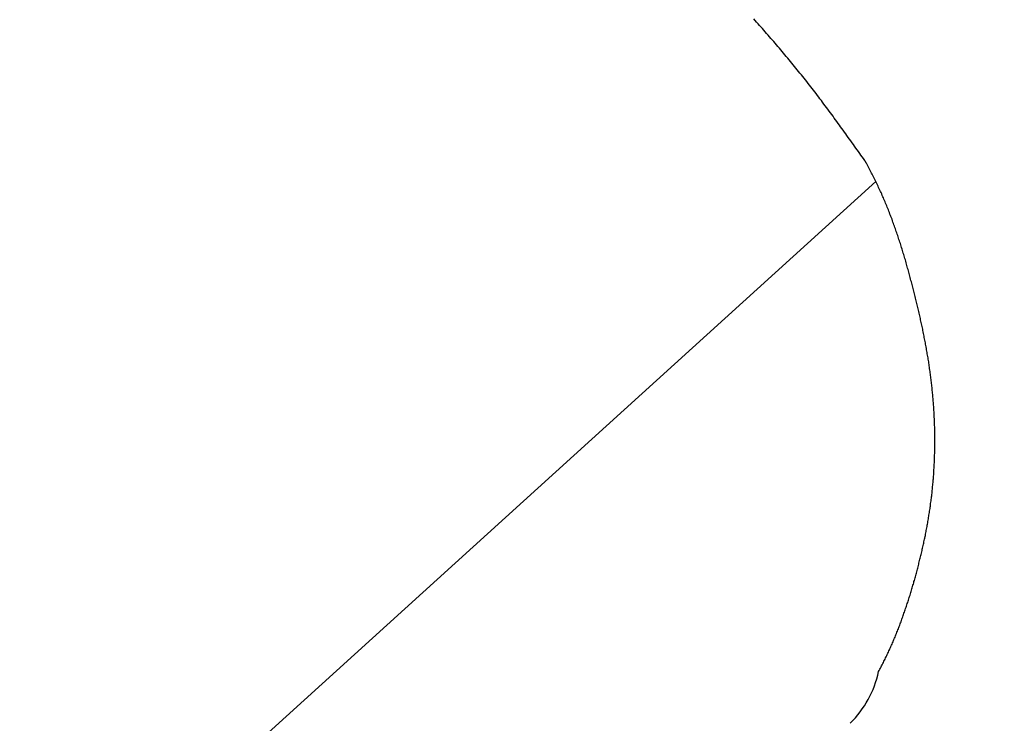
# Model space of a CAD drawing. Extents: x 0 to 1064, y 0 to 1584.
# Drawn here: x 669 to 679, y 193 to 200 of the extents above; entities that cross this region are included whole.
import ezdxf

# ---------------------------------------------------------------- set-up
doc = ezdxf.new("R2010")
doc.units = 0
doc.linetypes.add('YDIVIDE_1', pattern=[15, 10, -1, 1, -1, 1, -1])
doc.layers.add('YKK_13', color=4, linetype='CONTINUOUS', lineweight=30)

msp = doc.modelspace()

# ---------------------------------------------------------------- linework, layer by layer
at = {"layer": 'YKK_13', "linetype": 'YDIVIDE_1'}
for p, q in [((676.5371, 200.0301), (676.5231, 200.0451)), ((676.5371, 200.0301), (676.5231, 200.0451)), ((676.5501, 200.0141), (676.5371, 200.0301)), ((676.5501, 200.0141), (676.5371, 200.0301)), ((676.5641, 199.9991), (676.5501, 200.0141)), ((676.5641, 199.9991), (676.5501, 200.0141)), ((676.5781, 199.9831), (676.5641, 199.9991)), ((676.5781, 199.9831), (676.5641, 199.9991)), ((676.5911, 199.9681), (676.5781, 199.9831)), ((676.5911, 199.9681), (676.5781, 199.9831)), ((676.6051, 199.9521), (676.5911, 199.9681)), ((676.6051, 199.9521), (676.5911, 199.9681)), ((676.6191, 199.9371), (676.6051, 199.9521)), ((676.6191, 199.9371), (676.6051, 199.9521)), ((676.6321, 199.9211), (676.6191, 199.9371)), ((676.6321, 199.9211), (676.6191, 199.9371)), ((676.6461, 199.9051), (676.6321, 199.9211)), ((676.6461, 199.9051), (676.6321, 199.9211)), ((676.6601, 199.8901), (676.6461, 199.9051)), ((676.6601, 199.8901), (676.6461, 199.9051)), ((676.6731, 199.8741), (676.6601, 199.8901)), ((676.6731, 199.8741), (676.6601, 199.8901)), ((676.6871, 199.8581), (676.6731, 199.8741)), ((676.6871, 199.8581), (676.6731, 199.8741)), ((676.7001, 199.8431), (676.6871, 199.8581)), ((676.7001, 199.8431), (676.6871, 199.8581)), ((676.7141, 199.8271), (676.7001, 199.8431)), ((676.7141, 199.8271), (676.7001, 199.8431)), ((676.7271, 199.8111), (676.7141, 199.8271)), ((676.7271, 199.8111), (676.7141, 199.8271)), ((676.7411, 199.7961), (676.7271, 199.8111)), ((676.7411, 199.7961), (676.7271, 199.8111)), ((676.7541, 199.7801), (676.7411, 199.7961)), ((676.7541, 199.7801), (676.7411, 199.7961)), ((676.7681, 199.7641), (676.7541, 199.7801)), ((676.7681, 199.7641), (676.7541, 199.7801)), ((676.7811, 199.7481), (676.7681, 199.7641)), ((676.7811, 199.7481), (676.7681, 199.7641)), ((676.7941, 199.7321), (676.7811, 199.7481)), ((676.7941, 199.7321), (676.7811, 199.7481)), ((676.8081, 199.7161), (676.7941, 199.7321)), ((676.8081, 199.7161), (676.7941, 199.7321)), ((676.8211, 199.7001), (676.8081, 199.7161)), ((676.8211, 199.7001), (676.8081, 199.7161)), ((676.8341, 199.6851), (676.8211, 199.7001)), ((676.8341, 199.6851), (676.8211, 199.7001)), ((676.8481, 199.6691), (676.8341, 199.6851)), ((676.8481, 199.6691), (676.8341, 199.6851)), ((676.8611, 199.6531), (676.8481, 199.6691)), ((676.8611, 199.6531), (676.8481, 199.6691)), ((676.8741, 199.6371), (676.8611, 199.6531)), ((676.8741, 199.6371), (676.8611, 199.6531)), ((676.8871, 199.6211), (676.8741, 199.6371)), ((676.8871, 199.6211), (676.8741, 199.6371)), ((676.9001, 199.6051), (676.8871, 199.6211)), ((676.9001, 199.6051), (676.8871, 199.6211)), ((676.9141, 199.5891), (676.9001, 199.6051)), ((676.9141, 199.5891), (676.9001, 199.6051)), ((676.9271, 199.5721), (676.9141, 199.5891)), ((676.9271, 199.5721), (676.9141, 199.5891)), ((676.9401, 199.5561), (676.9271, 199.5721)), ((676.9401, 199.5561), (676.9271, 199.5721)), ((676.9531, 199.5401), (676.9401, 199.5561)), ((676.9531, 199.5401), (676.9401, 199.5561)), ((676.9661, 199.5241), (676.9531, 199.5401)), ((676.9661, 199.5241), (676.9531, 199.5401)), ((676.9791, 199.5081), (676.9661, 199.5241)), ((676.9791, 199.5081), (676.9661, 199.5241)), ((676.9921, 199.4921), (676.9791, 199.5081)), ((676.9921, 199.4921), (676.9791, 199.5081)), ((677.0051, 199.4751), (676.9921, 199.4921)), ((677.0051, 199.4751), (676.9921, 199.4921)), ((677.0181, 199.4591), (677.0051, 199.4751)), ((677.0181, 199.4591), (677.0051, 199.4751)), ((677.0311, 199.4431), (677.0181, 199.4591)), ((677.0311, 199.4431), (677.0181, 199.4591)), ((677.0441, 199.4261), (677.0311, 199.4431)), ((677.0441, 199.4261), (677.0311, 199.4431)), ((677.0571, 199.4101), (677.0441, 199.4261)), ((677.0571, 199.4101), (677.0441, 199.4261)), ((677.0691, 199.3941), (677.0571, 199.4101)), ((677.0691, 199.3941), (677.0571, 199.4101)), ((677.0821, 199.3771), (677.0691, 199.3941)), ((677.0821, 199.3771), (677.0691, 199.3941)), ((677.0951, 199.3611), (677.0821, 199.3771)), ((677.0951, 199.3611), (677.0821, 199.3771)), ((677.1081, 199.3441), (677.0951, 199.3611)), ((677.1081, 199.3441), (677.0951, 199.3611)), ((677.1201, 199.3281), (677.1081, 199.3441)), ((677.1201, 199.3281), (677.1081, 199.3441)), ((677.1331, 199.3111), (677.1201, 199.3281)), ((677.1331, 199.3111), (677.1201, 199.3281)), ((677.1461, 199.2951), (677.1331, 199.3111)), ((677.1461, 199.2951), (677.1331, 199.3111)), ((677.1581, 199.2781), (677.1461, 199.2951)), ((677.1581, 199.2781), (677.1461, 199.2951)), ((677.1711, 199.2621), (677.1581, 199.2781)), ((677.1711, 199.2621), (677.1581, 199.2781)), ((677.1831, 199.2451), (677.1711, 199.2621)), ((677.1831, 199.2451), (677.1711, 199.2621)), ((677.1961, 199.2281), (677.1831, 199.2451)), ((677.1961, 199.2281), (677.1831, 199.2451)), ((677.2091, 199.2121), (677.1961, 199.2281)), ((677.2091, 199.2121), (677.1961, 199.2281)), ((677.2211, 199.1951), (677.2091, 199.2121)), ((677.2211, 199.1951), (677.2091, 199.2121)), ((677.2331, 199.1781), (677.2211, 199.1951)), ((677.2331, 199.1781), (677.2211, 199.1951)), ((677.2461, 199.1611), (677.2331, 199.1781)), ((677.2461, 199.1611), (677.2331, 199.1781)), ((677.2581, 199.1451), (677.2461, 199.1611)), ((677.2581, 199.1451), (677.2461, 199.1611)), ((677.2711, 199.1281), (677.2581, 199.1451)), ((677.2711, 199.1281), (677.2581, 199.1451)), ((677.2831, 199.1111), (677.2711, 199.1281)), ((677.2831, 199.1111), (677.2711, 199.1281)), ((677.2951, 199.0941), (677.2831, 199.1111)), ((677.2951, 199.0941), (677.2831, 199.1111)), ((677.3071, 199.0771), (677.2951, 199.0941)), ((677.3071, 199.0771), (677.2951, 199.0941)), ((677.3201, 199.0601), (677.3071, 199.0771)), ((677.3201, 199.0601), (677.3071, 199.0771)), ((677.3321, 199.0431), (677.3201, 199.0601)), ((677.3321, 199.0431), (677.3201, 199.0601)), ((677.3441, 199.0261), (677.3321, 199.0431)), ((677.3441, 199.0261), (677.3321, 199.0431)), ((677.3561, 199.0101), (677.3441, 199.0261)), ((677.3561, 199.0101), (677.3441, 199.0261)), ((677.3691, 198.9931), (677.3561, 199.0101)), ((677.3691, 198.9931), (677.3561, 199.0101)), ((677.3811, 198.9761), (677.3691, 198.9931)), ((677.3811, 198.9761), (677.3691, 198.9931)), ((677.3931, 198.9591), (677.3811, 198.9761)), ((677.3931, 198.9591), (677.3811, 198.9761)), ((677.4051, 198.9421), (677.3931, 198.9591)), ((677.4051, 198.9421), (677.3931, 198.9591)), ((677.4171, 198.9251), (677.4051, 198.9421)), ((677.4171, 198.9251), (677.4051, 198.9421)), ((677.4291, 198.9081), (677.4171, 198.9251)), ((677.4291, 198.9081), (677.4171, 198.9251)), ((677.4421, 198.8911), (677.4291, 198.9081)), ((677.4421, 198.8911), (677.4291, 198.9081)), ((677.4541, 198.8741), (677.4421, 198.8911)), ((677.4541, 198.8741), (677.4421, 198.8911)), ((677.4661, 198.8571), (677.4541, 198.8741)), ((677.4661, 198.8571), (677.4541, 198.8741)), ((677.4781, 198.8401), (677.4661, 198.8571)), ((677.4781, 198.8401), (677.4661, 198.8571)), ((677.4901, 198.8231), (677.4781, 198.8401)), ((677.4901, 198.8231), (677.4781, 198.8401)), ((677.5031, 198.8061), (677.4901, 198.8231)), ((677.5031, 198.8061), (677.4901, 198.8231)), ((677.5151, 198.7891), (677.5031, 198.8061)), ((677.5151, 198.7891), (677.5031, 198.8061)), ((677.5271, 198.7721), (677.5151, 198.7891)), ((677.5271, 198.7721), (677.5151, 198.7891)), ((677.5391, 198.7551), (677.5271, 198.7721)), ((677.5391, 198.7551), (677.5271, 198.7721)), ((677.5511, 198.7381), (677.5391, 198.7551)), ((677.5511, 198.7381), (677.5391, 198.7551)), ((677.5631, 198.7211), (677.5511, 198.7381)), ((677.5631, 198.7211), (677.5511, 198.7381)), ((677.5761, 198.7041), (677.5631, 198.7211)), ((677.5761, 198.7041), (677.5631, 198.7211)), ((677.5881, 198.6871), (677.5761, 198.7041)), ((677.5881, 198.6871), (677.5761, 198.7041)), ((677.5961, 198.6751), (677.5881, 198.6871)), ((677.5961, 198.6751), (677.5881, 198.6871)), ((677.5971, 198.6731), (677.5961, 198.6751)), ((677.5971, 198.6731), (677.5961, 198.6751)), ((677.5981, 198.6711), (677.5971, 198.6731)), ((677.5981, 198.6711), (677.5971, 198.6731)), ((677.5991, 198.6681), (677.5981, 198.6711)), ((677.5991, 198.6681), (677.5981, 198.6711)), ((677.6001, 198.6661), (677.5991, 198.6681)), ((677.6001, 198.6661), (677.5991, 198.6681)), ((677.6011, 198.6641), (677.6001, 198.6661)), ((677.6011, 198.6641), (677.6001, 198.6661)), ((677.6021, 198.6621), (677.6011, 198.6641)), ((677.6021, 198.6621), (677.6011, 198.6641)), ((677.6031, 198.6601), (677.6021, 198.6621)), ((677.6031, 198.6601), (677.6021, 198.6621)), ((677.6071, 198.6531), (677.6031, 198.6601)), ((677.6071, 198.6531), (677.6031, 198.6601)), ((677.6141, 198.6411), (677.6071, 198.6531)), ((677.6141, 198.6411), (677.6071, 198.6531)), ((677.6201, 198.6281), (677.6141, 198.6411)), ((677.6201, 198.6281), (677.6141, 198.6411)), ((677.6271, 198.6161), (677.6201, 198.6281)), ((677.6271, 198.6161), (677.6201, 198.6281)), ((677.6331, 198.6031), (677.6271, 198.6161)), ((677.6331, 198.6031), (677.6271, 198.6161)), ((677.6401, 198.5911), (677.6331, 198.6031)), ((677.6401, 198.5911), (677.6331, 198.6031)), ((677.6471, 198.5781), (677.6401, 198.5911)), ((677.6471, 198.5781), (677.6401, 198.5911)), ((677.6531, 198.5661), (677.6471, 198.5781)), ((677.6531, 198.5661), (677.6471, 198.5781)), ((677.6601, 198.5541), (677.6531, 198.5661)), ((677.6601, 198.5541), (677.6531, 198.5661)), ((677.6661, 198.5411), (677.6601, 198.5541)), ((677.6661, 198.5411), (677.6601, 198.5541)), ((677.6721, 198.5291), (677.6661, 198.5411)), ((677.6721, 198.5291), (677.6661, 198.5411)), ((677.6791, 198.5161), (677.6721, 198.5291)), ((677.6791, 198.5161), (677.6721, 198.5291)), ((677.6851, 198.5041), (677.6791, 198.5161)), ((677.6851, 198.5041), (677.6791, 198.5161)), ((677.6911, 198.4911), (677.6851, 198.5041)), ((677.6911, 198.4911), (677.6851, 198.5041)), ((677.694, 198.4851), (660.8034, 183.1658)), ((677.694, 198.4851), (660.8034, 183.1658)), ((677.6971, 198.4781), (677.6911, 198.4911)), ((677.6971, 198.4781), (677.6911, 198.4911)), ((677.7031, 198.4661), (677.6971, 198.4781)), ((677.7031, 198.4661), (677.6971, 198.4781)), ((677.7091, 198.4531), (677.7031, 198.4661)), ((677.7091, 198.4531), (677.7031, 198.4661)), ((677.7151, 198.4411), (677.7091, 198.4531)), ((677.7151, 198.4411), (677.7091, 198.4531)), ((677.7211, 198.4281), (677.7151, 198.4411)), ((677.7211, 198.4281), (677.7151, 198.4411)), ((677.7271, 198.4151), (677.7211, 198.4281)), ((677.7271, 198.4151), (677.7211, 198.4281)), ((677.7331, 198.4031), (677.7271, 198.4151)), ((677.7331, 198.4031), (677.7271, 198.4151)), ((677.7391, 198.3901), (677.7331, 198.4031)), ((677.7391, 198.3901), (677.7331, 198.4031)), ((677.7441, 198.3781), (677.7391, 198.3901)), ((677.7441, 198.3781), (677.7391, 198.3901)), ((677.7501, 198.3651), (677.7441, 198.3781)), ((677.7501, 198.3651), (677.7441, 198.3781)), ((677.7561, 198.3521), (677.7501, 198.3651)), ((677.7561, 198.3521), (677.7501, 198.3651)), ((677.7611, 198.3391), (677.7561, 198.3521)), ((677.7611, 198.3391), (677.7561, 198.3521)), ((677.7671, 198.3271), (677.7611, 198.3391)), ((677.7671, 198.3271), (677.7611, 198.3391)), ((677.7721, 198.3141), (677.7671, 198.3271)), ((677.7721, 198.3141), (677.7671, 198.3271)), ((677.7771, 198.3011), (677.7721, 198.3141)), ((677.7771, 198.3011), (677.7721, 198.3141)), ((677.7831, 198.2891), (677.7771, 198.3011)), ((677.7831, 198.2891), (677.7771, 198.3011)), ((677.7881, 198.2761), (677.7831, 198.2891)), ((677.7881, 198.2761), (677.7831, 198.2891)), ((677.7931, 198.2631), (677.7881, 198.2761)), ((677.7931, 198.2631), (677.7881, 198.2761)), ((677.7991, 198.2501), (677.7931, 198.2631)), ((677.7991, 198.2501), (677.7931, 198.2631)), ((677.8041, 198.2371), (677.7991, 198.2501)), ((677.8041, 198.2371), (677.7991, 198.2501)), ((677.8091, 198.2251), (677.8041, 198.2371)), ((677.8091, 198.2251), (677.8041, 198.2371)), ((677.8141, 198.2121), (677.8091, 198.2251)), ((677.8141, 198.2121), (677.8091, 198.2251)), ((677.8191, 198.1991), (677.8141, 198.2121)), ((677.8191, 198.1991), (677.8141, 198.2121)), ((677.8241, 198.1861), (677.8191, 198.1991)), ((677.8241, 198.1861), (677.8191, 198.1991)), ((677.8291, 198.1731), (677.8241, 198.1861)), ((677.8291, 198.1731), (677.8241, 198.1861)), ((677.8341, 198.1601), (677.8291, 198.1731)), ((677.8341, 198.1601), (677.8291, 198.1731)), ((677.8391, 198.1481), (677.8341, 198.1601)), ((677.8391, 198.1481), (677.8341, 198.1601)), ((677.8441, 198.1351), (677.8391, 198.1481)), ((677.8441, 198.1351), (677.8391, 198.1481)), ((677.8491, 198.1221), (677.8441, 198.1351)), ((677.8491, 198.1221), (677.8441, 198.1351)), ((677.8541, 198.1091), (677.8491, 198.1221)), ((677.8541, 198.1091), (677.8491, 198.1221)), ((677.8581, 198.0961), (677.8541, 198.1091)), ((677.8581, 198.0961), (677.8541, 198.1091)), ((677.8631, 198.0831), (677.8581, 198.0961)), ((677.8631, 198.0831), (677.8581, 198.0961)), ((677.8681, 198.0701), (677.8631, 198.0831)), ((677.8681, 198.0701), (677.8631, 198.0831)), ((677.8721, 198.0571), (677.8681, 198.0701)), ((677.8721, 198.0571), (677.8681, 198.0701)), ((677.8771, 198.0441), (677.8721, 198.0571)), ((677.8771, 198.0441), (677.8721, 198.0571)), ((677.8811, 198.0311), (677.8771, 198.0441)), ((677.8811, 198.0311), (677.8771, 198.0441)), ((677.8861, 198.0191), (677.8811, 198.0311)), ((677.8861, 198.0191), (677.8811, 198.0311)), ((677.8901, 198.0061), (677.8861, 198.0191)), ((677.8901, 198.0061), (677.8861, 198.0191)), ((677.8951, 197.9931), (677.8901, 198.0061)), ((677.8951, 197.9931), (677.8901, 198.0061)), ((677.8991, 197.9801), (677.8951, 197.9931)), ((677.8991, 197.9801), (677.8951, 197.9931)), ((677.9041, 197.9671), (677.8991, 197.9801)), ((677.9041, 197.9671), (677.8991, 197.9801)), ((677.9081, 197.9541), (677.9041, 197.9671)), ((677.9081, 197.9541), (677.9041, 197.9671)), ((677.9121, 197.9411), (677.9081, 197.9541)), ((677.9121, 197.9411), (677.9081, 197.9541)), ((677.9161, 197.9281), (677.9121, 197.9411)), ((677.9161, 197.9281), (677.9121, 197.9411)), ((677.9211, 197.9151), (677.9161, 197.9281)), ((677.9211, 197.9151), (677.9161, 197.9281)), ((677.9251, 197.9021), (677.9211, 197.9151)), ((677.9251, 197.9021), (677.9211, 197.9151)), ((677.9291, 197.8891), (677.9251, 197.9021)), ((677.9291, 197.8891), (677.9251, 197.9021)), ((677.9331, 197.8761), (677.9291, 197.8891)), ((677.9331, 197.8761), (677.9291, 197.8891)), ((677.9371, 197.8631), (677.9331, 197.8761)), ((677.9371, 197.8631), (677.9331, 197.8761)), ((677.9411, 197.8501), (677.9371, 197.8631)), ((677.9411, 197.8501), (677.9371, 197.8631)), ((677.9451, 197.8371), (677.9411, 197.8501)), ((677.9451, 197.8371), (677.9411, 197.8501)), ((677.9491, 197.8241), (677.9451, 197.8371)), ((677.9491, 197.8241), (677.9451, 197.8371)), ((677.9531, 197.8111), (677.9491, 197.8241)), ((677.9531, 197.8111), (677.9491, 197.8241)), ((677.9571, 197.7981), (677.9531, 197.8111)), ((677.9571, 197.7981), (677.9531, 197.8111)), ((677.9611, 197.7851), (677.9571, 197.7981)), ((677.9611, 197.7851), (677.9571, 197.7981)), ((677.9651, 197.7721), (677.9611, 197.7851)), ((677.9651, 197.7721), (677.9611, 197.7851)), ((677.9691, 197.7581), (677.9651, 197.7721)), ((677.9691, 197.7581), (677.9651, 197.7721)), ((677.9731, 197.7451), (677.9691, 197.7581)), ((677.9731, 197.7451), (677.9691, 197.7581)), ((677.9771, 197.7321), (677.9731, 197.7451)), ((677.9771, 197.7321), (677.9731, 197.7451)), ((677.9811, 197.7191), (677.9771, 197.7321)), ((677.9811, 197.7191), (677.9771, 197.7321)), ((677.9841, 197.7061), (677.9811, 197.7191)), ((677.9841, 197.7061), (677.9811, 197.7191)), ((677.9881, 197.6931), (677.9841, 197.7061)), ((677.9881, 197.6931), (677.9841, 197.7061)), ((677.9921, 197.6801), (677.9881, 197.6931)), ((677.9921, 197.6801), (677.9881, 197.6931)), ((677.9951, 197.6671), (677.9921, 197.6801)), ((677.9951, 197.6671), (677.9921, 197.6801)), ((677.9991, 197.6541), (677.9951, 197.6671)), ((677.9991, 197.6541), (677.9951, 197.6671)), ((678.0031, 197.6411), (677.9991, 197.6541)), ((678.0031, 197.6411), (677.9991, 197.6541)), ((678.0061, 197.6281), (678.0031, 197.6411)), ((678.0061, 197.6281), (678.0031, 197.6411)), ((678.0101, 197.6151), (678.0061, 197.6281)), ((678.0101, 197.6151), (678.0061, 197.6281)), ((678.0141, 197.6021), (678.0101, 197.6151)), ((678.0141, 197.6021), (678.0101, 197.6151)), ((678.0171, 197.5891), (678.0141, 197.6021)), ((678.0171, 197.5891), (678.0141, 197.6021)), ((678.0211, 197.5761), (678.0171, 197.5891)), ((678.0211, 197.5761), (678.0171, 197.5891)), ((678.0241, 197.5631), (678.0211, 197.5761)), ((678.0241, 197.5631), (678.0211, 197.5761)), ((678.0281, 197.5491), (678.0241, 197.5631)), ((678.0281, 197.5491), (678.0241, 197.5631)), ((678.0311, 197.5361), (678.0281, 197.5491)), ((678.0311, 197.5361), (678.0281, 197.5491)), ((678.0351, 197.5231), (678.0311, 197.5361)), ((678.0351, 197.5231), (678.0311, 197.5361)), ((678.0381, 197.5101), (678.0351, 197.5231)), ((678.0381, 197.5101), (678.0351, 197.5231)), ((678.0421, 197.4971), (678.0381, 197.5101)), ((678.0421, 197.4971), (678.0381, 197.5101)), ((678.0451, 197.4841), (678.0421, 197.4971)), ((678.0451, 197.4841), (678.0421, 197.4971)), ((678.0481, 197.4711), (678.0451, 197.4841)), ((678.0481, 197.4711), (678.0451, 197.4841)), ((678.0521, 197.4581), (678.0481, 197.4711)), ((678.0521, 197.4581), (678.0481, 197.4711)), ((678.0551, 197.4451), (678.0521, 197.4581)), ((678.0551, 197.4451), (678.0521, 197.4581)), ((678.0591, 197.4321), (678.0551, 197.4451)), ((678.0591, 197.4321), (678.0551, 197.4451)), ((678.0621, 197.4191), (678.0591, 197.4321)), ((678.0621, 197.4191), (678.0591, 197.4321)), ((678.0651, 197.4061), (678.0621, 197.4191)), ((678.0651, 197.4061), (678.0621, 197.4191)), ((678.0691, 197.3931), (678.0651, 197.4061)), ((678.0691, 197.3931), (678.0651, 197.4061)), ((678.0721, 197.3801), (678.0691, 197.3931)), ((678.0721, 197.3801), (678.0691, 197.3931)), ((678.0751, 197.3671), (678.0721, 197.3801)), ((678.0751, 197.3671), (678.0721, 197.3801)), ((678.0781, 197.3541), (678.0751, 197.3671)), ((678.0781, 197.3541), (678.0751, 197.3671)), ((678.0811, 197.3411), (678.0781, 197.3541)), ((678.0811, 197.3411), (678.0781, 197.3541)), ((678.0851, 197.3271), (678.0811, 197.3411)), ((678.0851, 197.3271), (678.0811, 197.3411)), ((678.0881, 197.3141), (678.0851, 197.3271)), ((678.0881, 197.3141), (678.0851, 197.3271)), ((678.0911, 197.3011), (678.0881, 197.3141)), ((678.0911, 197.3011), (678.0881, 197.3141)), ((678.0941, 197.2881), (678.0911, 197.3011)), ((678.0941, 197.2881), (678.0911, 197.3011)), ((678.0971, 197.2751), (678.0941, 197.2881)), ((678.0971, 197.2751), (678.0941, 197.2881)), ((678.1001, 197.2621), (678.0971, 197.2751)), ((678.1001, 197.2621), (678.0971, 197.2751)), ((678.1031, 197.2491), (678.1001, 197.2621)), ((678.1031, 197.2491), (678.1001, 197.2621)), ((678.1061, 197.2361), (678.1031, 197.2491)), ((678.1061, 197.2361), (678.1031, 197.2491)), ((678.1091, 197.2231), (678.1061, 197.2361)), ((678.1091, 197.2231), (678.1061, 197.2361)), ((678.1121, 197.2101), (678.1091, 197.2231)), ((678.1121, 197.2101), (678.1091, 197.2231)), ((678.1151, 197.1971), (678.1121, 197.2101)), ((678.1151, 197.1971), (678.1121, 197.2101)), ((678.1181, 197.1841), (678.1151, 197.1971)), ((678.1181, 197.1841), (678.1151, 197.1971)), ((678.1211, 197.1711), (678.1181, 197.1841)), ((678.1211, 197.1711), (678.1181, 197.1841)), ((678.1241, 197.1581), (678.1211, 197.1711)), ((678.1241, 197.1581), (678.1211, 197.1711)), ((678.1271, 197.1451), (678.1241, 197.1581)), ((678.1271, 197.1451), (678.1241, 197.1581)), ((678.1301, 197.1321), (678.1271, 197.1451)), ((678.1301, 197.1321), (678.1271, 197.1451)), ((678.1331, 197.1191), (678.1301, 197.1321)), ((678.1331, 197.1191), (678.1301, 197.1321)), ((678.1351, 197.1061), (678.1331, 197.1191)), ((678.1351, 197.1061), (678.1331, 197.1191)), ((678.1381, 197.0931), (678.1351, 197.1061)), ((678.1381, 197.0931), (678.1351, 197.1061)), ((678.1411, 197.0801), (678.1381, 197.0931)), ((678.1411, 197.0801), (678.1381, 197.0931)), ((678.1441, 197.0671), (678.1411, 197.0801)), ((678.1441, 197.0671), (678.1411, 197.0801)), ((678.1461, 197.0541), (678.1441, 197.0671)), ((678.1461, 197.0541), (678.1441, 197.0671)), ((678.1491, 197.0411), (678.1461, 197.0541)), ((678.1491, 197.0411), (678.1461, 197.0541)), ((678.1521, 197.0271), (678.1491, 197.0411)), ((678.1521, 197.0271), (678.1491, 197.0411)), ((678.1541, 197.0141), (678.1521, 197.0271)), ((678.1541, 197.0141), (678.1521, 197.0271)), ((678.1571, 197.0011), (678.1541, 197.0141)), ((678.1571, 197.0011), (678.1541, 197.0141)), ((678.1591, 196.9881), (678.1571, 197.0011)), ((678.1591, 196.9881), (678.1571, 197.0011)), ((678.1621, 196.9751), (678.1591, 196.9881)), ((678.1621, 196.9751), (678.1591, 196.9881)), ((678.1651, 196.9621), (678.1621, 196.9751)), ((678.1651, 196.9621), (678.1621, 196.9751)), ((678.1671, 196.9491), (678.1651, 196.9621)), ((678.1671, 196.9491), (678.1651, 196.9621)), ((678.1691, 196.9361), (678.1671, 196.9491)), ((678.1691, 196.9361), (678.1671, 196.9491)), ((678.1721, 196.9231), (678.1691, 196.9361)), ((678.1721, 196.9231), (678.1691, 196.9361)), ((678.1741, 196.9101), (678.1721, 196.9231)), ((678.1741, 196.9101), (678.1721, 196.9231)), ((678.1771, 196.8971), (678.1741, 196.9101)), ((678.1771, 196.8971), (678.1741, 196.9101)), ((678.1791, 196.8841), (678.1771, 196.8971)), ((678.1791, 196.8841), (678.1771, 196.8971)), ((678.1811, 196.8711), (678.1791, 196.8841)), ((678.1811, 196.8711), (678.1791, 196.8841)), ((678.1841, 196.8581), (678.1811, 196.8711)), ((678.1841, 196.8581), (678.1811, 196.8711)), ((678.1861, 196.8451), (678.1841, 196.8581)), ((678.1861, 196.8451), (678.1841, 196.8581)), ((678.1881, 196.8321), (678.1861, 196.8451)), ((678.1881, 196.8321), (678.1861, 196.8451)), ((678.1901, 196.8191), (678.1881, 196.8321)), ((678.1901, 196.8191), (678.1881, 196.8321)), ((678.1921, 196.8061), (678.1901, 196.8191)), ((678.1921, 196.8061), (678.1901, 196.8191)), ((678.1951, 196.7931), (678.1921, 196.8061)), ((678.1951, 196.7931), (678.1921, 196.8061)), ((678.1971, 196.7801), (678.1951, 196.7931)), ((678.1971, 196.7801), (678.1951, 196.7931)), ((678.1991, 196.7671), (678.1971, 196.7801)), ((678.1991, 196.7671), (678.1971, 196.7801)), ((678.2011, 196.7541), (678.1991, 196.7671)), ((678.2011, 196.7541), (678.1991, 196.7671)), ((678.2031, 196.7411), (678.2011, 196.7541)), ((678.2031, 196.7411), (678.2011, 196.7541)), ((678.2051, 196.7281), (678.2031, 196.7411)), ((678.2051, 196.7281), (678.2031, 196.7411)), ((678.2071, 196.7151), (678.2051, 196.7281)), ((678.2071, 196.7151), (678.2051, 196.7281)), ((678.2091, 196.7021), (678.2071, 196.7151)), ((678.2091, 196.7021), (678.2071, 196.7151)), ((678.2101, 196.6891), (678.2091, 196.7021)), ((678.2101, 196.6891), (678.2091, 196.7021)), ((678.2121, 196.6761), (678.2101, 196.6891)), ((678.2121, 196.6761), (678.2101, 196.6891)), ((678.2141, 196.6631), (678.2121, 196.6761)), ((678.2141, 196.6631), (678.2121, 196.6761)), ((678.2161, 196.6501), (678.2141, 196.6631)), ((678.2161, 196.6501), (678.2141, 196.6631)), ((678.2181, 196.6371), (678.2161, 196.6501)), ((678.2181, 196.6371), (678.2161, 196.6501)), ((678.2191, 196.6241), (678.2181, 196.6371)), ((678.2191, 196.6241), (678.2181, 196.6371)), ((678.2211, 196.6111), (678.2191, 196.6241)), ((678.2211, 196.6111), (678.2191, 196.6241)), ((678.2231, 196.5981), (678.2211, 196.6111)), ((678.2231, 196.5981), (678.2211, 196.6111)), ((678.2241, 196.5851), (678.2231, 196.5981)), ((678.2241, 196.5851), (678.2231, 196.5981)), ((678.2261, 196.5721), (678.2241, 196.5851)), ((678.2261, 196.5721), (678.2241, 196.5851)), ((678.2271, 196.5591), (678.2261, 196.5721)), ((678.2271, 196.5591), (678.2261, 196.5721)), ((678.2291, 196.5461), (678.2271, 196.5591)), ((678.2291, 196.5461), (678.2271, 196.5591)), ((678.2301, 196.5331), (678.2291, 196.5461)), ((678.2301, 196.5331), (678.2291, 196.5461)), ((678.2321, 196.5201), (678.2301, 196.5331)), ((678.2321, 196.5201), (678.2301, 196.5331)), ((678.2331, 196.5071), (678.2321, 196.5201)), ((678.2331, 196.5071), (678.2321, 196.5201)), ((678.2351, 196.4941), (678.2331, 196.5071)), ((678.2351, 196.4941), (678.2331, 196.5071)), ((678.2361, 196.4811), (678.2351, 196.4941)), ((678.2361, 196.4811), (678.2351, 196.4941)), ((678.2371, 196.4681), (678.2361, 196.4811)), ((678.2371, 196.4681), (678.2361, 196.4811)), ((678.2391, 196.4551), (678.2371, 196.4681)), ((678.2391, 196.4551), (678.2371, 196.4681)), ((678.2401, 196.4421), (678.2391, 196.4551)), ((678.2401, 196.4421), (678.2391, 196.4551)), ((678.2411, 196.4291), (678.2401, 196.4421)), ((678.2411, 196.4291), (678.2401, 196.4421)), ((678.2421, 196.4161), (678.2411, 196.4291)), ((678.2421, 196.4161), (678.2411, 196.4291)), ((678.2431, 196.4031), (678.2421, 196.4161)), ((678.2431, 196.4031), (678.2421, 196.4161)), ((678.2441, 196.3901), (678.2431, 196.4031)), ((678.2441, 196.3901), (678.2431, 196.4031)), ((678.2451, 196.3771), (678.2441, 196.3901)), ((678.2451, 196.3771), (678.2441, 196.3901)), ((678.2461, 196.3641), (678.2451, 196.3771)), ((678.2461, 196.3641), (678.2451, 196.3771)), ((678.2471, 196.3511), (678.2461, 196.3641)), ((678.2471, 196.3511), (678.2461, 196.3641)), ((678.2481, 196.3381), (678.2471, 196.3511)), ((678.2481, 196.3381), (678.2471, 196.3511)), ((678.2491, 196.3251), (678.2481, 196.3381)), ((678.2491, 196.3251), (678.2481, 196.3381)), ((678.2501, 196.3121), (678.2491, 196.3251)), ((678.2501, 196.3121), (678.2491, 196.3251)), ((678.2511, 196.3001), (678.2501, 196.3121)), ((678.2511, 196.3001), (678.2501, 196.3121)), ((678.2521, 196.2871), (678.2511, 196.3001)), ((678.2521, 196.2871), (678.2511, 196.3001)), ((678.2531, 196.2741), (678.2521, 196.2871)), ((678.2531, 196.2741), (678.2521, 196.2871)), ((678.2531, 196.2611), (678.2531, 196.2741)), ((678.2531, 196.2611), (678.2531, 196.2741)), ((678.2541, 196.2481), (678.2531, 196.2611)), ((678.2541, 196.2481), (678.2531, 196.2611)), ((678.2551, 196.2351), (678.2541, 196.2481)), ((678.2551, 196.2351), (678.2541, 196.2481)), ((678.2551, 196.2221), (678.2551, 196.2351)), ((678.2551, 196.2221), (678.2551, 196.2351)), ((678.2561, 196.2091), (678.2551, 196.2221)), ((678.2561, 196.2091), (678.2551, 196.2221)), ((678.2561, 196.1961), (678.2561, 196.2091)), ((678.2561, 196.1961), (678.2561, 196.2091)), ((678.2571, 196.1831), (678.2561, 196.1961)), ((678.2571, 196.1831), (678.2561, 196.1961)), ((678.2571, 196.1701), (678.2571, 196.1831)), ((678.2571, 196.1701), (678.2571, 196.1831)), ((678.2581, 196.1571), (678.2571, 196.1701)), ((678.2581, 196.1571), (678.2571, 196.1701)), ((678.2581, 196.1441), (678.2581, 196.1571)), ((678.2581, 196.1441), (678.2581, 196.1571)), ((678.2591, 196.1311), (678.2581, 196.1441)), ((678.2591, 196.1311), (678.2581, 196.1441)), ((678.2591, 196.1191), (678.2591, 196.1311)), ((678.2591, 196.1191), (678.2591, 196.1311)), ((678.2591, 196.1061), (678.2591, 196.1191)), ((678.2591, 196.1061), (678.2591, 196.1191)), ((678.2601, 196.0931), (678.2591, 196.1061)), ((678.2601, 196.0931), (678.2591, 196.1061)), ((678.2601, 196.0801), (678.2601, 196.0931)), ((678.2601, 196.0801), (678.2601, 196.0931)), ((678.2601, 196.0671), (678.2601, 196.0801)), ((678.2601, 196.0671), (678.2601, 196.0801)), ((678.2601, 196.0541), (678.2601, 196.0671)), ((678.2601, 196.0541), (678.2601, 196.0671)), ((678.2601, 196.0411), (678.2601, 196.0541)), ((678.2601, 196.0411), (678.2601, 196.0541)), ((678.2601, 196.0281), (678.2601, 196.0411)), ((678.2601, 196.0281), (678.2601, 196.0411)), ((678.2611, 196.0161), (678.2601, 196.0281)), ((678.2611, 196.0161), (678.2601, 196.0281)), ((678.2601, 195.9771), (678.2611, 195.9901)), ((678.2601, 195.9771), (678.2611, 195.9901)), ((678.2601, 195.9641), (678.2601, 195.9771)), ((678.2601, 195.9641), (678.2601, 195.9771)), ((678.2601, 195.9511), (678.2601, 195.9641)), ((678.2601, 195.9511), (678.2601, 195.9641)), ((678.2611, 196.0031), (678.2611, 196.0161)), ((678.2611, 196.0031), (678.2611, 196.0161)), ((678.2611, 195.9901), (678.2611, 196.0031)), ((678.2611, 195.9901), (678.2611, 196.0031)), ((678.2581, 195.8621), (678.2591, 195.8751)), ((678.2581, 195.8621), (678.2591, 195.8751)), ((678.2581, 195.8491), (678.2581, 195.8621)), ((678.2581, 195.8491), (678.2581, 195.8621)), ((678.2591, 195.9001), (678.2601, 195.9131)), ((678.2591, 195.9001), (678.2601, 195.9131)), ((678.2591, 195.8871), (678.2591, 195.9001)), ((678.2591, 195.8871), (678.2591, 195.9001)), ((678.2591, 195.8751), (678.2591, 195.8871)), ((678.2591, 195.8751), (678.2591, 195.8871)), ((678.2601, 195.9391), (678.2601, 195.9511)), ((678.2601, 195.9391), (678.2601, 195.9511)), ((678.2601, 195.9261), (678.2601, 195.9391)), ((678.2601, 195.9261), (678.2601, 195.9391)), ((678.2601, 195.9131), (678.2601, 195.9261)), ((678.2601, 195.9131), (678.2601, 195.9261)), ((678.2541, 195.7601), (678.2551, 195.7731)), ((678.2541, 195.7601), (678.2551, 195.7731)), ((678.2551, 195.7731), (678.2561, 195.7851)), ((678.2551, 195.7731), (678.2561, 195.7851)), ((678.2561, 195.7981), (678.2571, 195.8111)), ((678.2561, 195.7981), (678.2571, 195.8111)), ((678.2561, 195.7851), (678.2561, 195.7981)), ((678.2561, 195.7851), (678.2561, 195.7981)), ((678.2571, 195.8241), (678.2581, 195.8361)), ((678.2571, 195.8241), (678.2581, 195.8361)), ((678.2571, 195.8111), (678.2571, 195.8241)), ((678.2571, 195.8111), (678.2571, 195.8241)), ((678.2581, 195.8361), (678.2581, 195.8491)), ((678.2581, 195.8361), (678.2581, 195.8491)), ((678.2481, 195.6591), (678.2491, 195.6711)), ((678.2481, 195.6591), (678.2491, 195.6711)), ((678.2491, 195.6711), (678.2501, 195.6841)), ((678.2491, 195.6711), (678.2501, 195.6841)), ((678.2501, 195.6841), (678.2511, 195.6971)), ((678.2501, 195.6841), (678.2511, 195.6971)), ((678.2511, 195.7091), (678.2521, 195.7221)), ((678.2511, 195.7091), (678.2521, 195.7221)), ((678.2511, 195.6971), (678.2511, 195.7091)), ((678.2511, 195.6971), (678.2511, 195.7091)), ((678.2521, 195.7221), (678.2531, 195.7351)), ((678.2521, 195.7221), (678.2531, 195.7351)), ((678.2531, 195.7351), (678.2541, 195.7471)), ((678.2531, 195.7351), (678.2541, 195.7471)), ((678.2541, 195.7471), (678.2541, 195.7601)), ((678.2541, 195.7471), (678.2541, 195.7601)), ((678.2401, 195.5701), (678.2421, 195.5831)), ((678.2401, 195.5701), (678.2421, 195.5831)), ((678.2421, 195.5831), (678.2431, 195.5961)), ((678.2421, 195.5831), (678.2431, 195.5961)), ((678.2431, 195.5961), (678.2441, 195.6081)), ((678.2431, 195.5961), (678.2441, 195.6081)), ((678.2441, 195.6081), (678.2451, 195.6211)), ((678.2441, 195.6081), (678.2451, 195.6211)), ((678.2451, 195.6211), (678.2461, 195.6331)), ((678.2451, 195.6211), (678.2461, 195.6331)), ((678.2461, 195.6331), (678.2471, 195.6461)), ((678.2461, 195.6331), (678.2471, 195.6461)), ((678.2471, 195.6461), (678.2481, 195.6591)), ((678.2471, 195.6461), (678.2481, 195.6591)), ((678.2301, 195.4701), (678.2311, 195.4831)), ((678.2301, 195.4701), (678.2311, 195.4831)), ((678.2311, 195.4831), (678.2331, 195.4951)), ((678.2311, 195.4831), (678.2331, 195.4951)), ((678.2331, 195.4951), (678.2341, 195.5081)), ((678.2331, 195.4951), (678.2341, 195.5081)), ((678.2341, 195.5081), (678.2351, 195.5201)), ((678.2341, 195.5081), (678.2351, 195.5201)), ((678.2351, 195.5201), (678.2371, 195.5331)), ((678.2351, 195.5201), (678.2371, 195.5331)), ((678.2371, 195.5331), (678.2381, 195.5451)), ((678.2371, 195.5331), (678.2381, 195.5451)), ((678.2381, 195.5451), (678.2391, 195.5581)), ((678.2381, 195.5451), (678.2391, 195.5581)), ((678.2391, 195.5581), (678.2401, 195.5701)), ((678.2391, 195.5581), (678.2401, 195.5701)), ((678.2191, 195.3831), (678.2201, 195.3961)), ((678.2191, 195.3831), (678.2201, 195.3961)), ((678.2201, 195.3961), (678.2221, 195.4081)), ((678.2201, 195.3961), (678.2221, 195.4081)), ((678.2221, 195.4081), (678.2241, 195.4211)), ((678.2221, 195.4081), (678.2241, 195.4211)), ((678.2241, 195.4211), (678.2251, 195.4331)), ((678.2241, 195.4211), (678.2251, 195.4331)), ((678.2251, 195.4331), (678.2271, 195.4451)), ((678.2251, 195.4331), (678.2271, 195.4451)), ((678.2271, 195.4451), (678.2281, 195.4581)), ((678.2271, 195.4451), (678.2281, 195.4581)), ((678.2281, 195.4581), (678.2301, 195.4701)), ((678.2281, 195.4581), (678.2301, 195.4701)), ((678.2041, 195.2841), (678.2061, 195.2971)), ((678.2041, 195.2841), (678.2061, 195.2971)), ((678.2061, 195.2971), (678.2081, 195.3091)), ((678.2061, 195.2971), (678.2081, 195.3091)), ((678.2081, 195.3091), (678.2101, 195.3211)), ((678.2081, 195.3091), (678.2101, 195.3211)), ((678.2101, 195.3211), (678.2121, 195.3341)), ((678.2101, 195.3211), (678.2121, 195.3341)), ((678.2121, 195.3341), (678.2141, 195.3461)), ((678.2121, 195.3341), (678.2141, 195.3461)), ((678.2141, 195.3461), (678.2151, 195.3591)), ((678.2141, 195.3461), (678.2151, 195.3591)), ((678.2151, 195.3591), (678.2171, 195.3711)), ((678.2151, 195.3591), (678.2171, 195.3711)), ((678.2171, 195.3711), (678.2191, 195.3831)), ((678.2171, 195.3711), (678.2191, 195.3831)), ((678.1871, 195.1861), (678.1901, 195.1981)), ((678.1871, 195.1861), (678.1901, 195.1981)), ((678.1901, 195.1981), (678.1921, 195.2111)), ((678.1901, 195.1981), (678.1921, 195.2111)), ((678.1921, 195.2111), (678.1941, 195.2231)), ((678.1921, 195.2111), (678.1941, 195.2231)), ((678.1941, 195.2231), (678.1961, 195.2351)), ((678.1941, 195.2231), (678.1961, 195.2351)), ((678.1961, 195.2351), (678.1981, 195.2481)), ((678.1961, 195.2351), (678.1981, 195.2481)), ((678.1981, 195.2481), (678.2001, 195.2601)), ((678.1981, 195.2481), (678.2001, 195.2601)), ((678.2001, 195.2601), (678.2021, 195.2721)), ((678.2001, 195.2601), (678.2021, 195.2721)), ((678.2021, 195.2721), (678.2041, 195.2841)), ((678.2021, 195.2721), (678.2041, 195.2841)), ((678.1711, 195.1011), (678.1741, 195.1131)), ((678.1711, 195.1011), (678.1741, 195.1131)), ((678.1741, 195.1131), (678.1761, 195.1251)), ((678.1741, 195.1131), (678.1761, 195.1251)), ((678.1761, 195.1251), (678.1781, 195.1371)), ((678.1761, 195.1251), (678.1781, 195.1371)), ((678.1781, 195.1371), (678.1811, 195.1501)), ((678.1781, 195.1371), (678.1811, 195.1501)), ((678.1811, 195.1501), (678.1831, 195.1621)), ((678.1811, 195.1501), (678.1831, 195.1621)), ((678.1831, 195.1621), (678.1851, 195.1741)), ((678.1831, 195.1621), (678.1851, 195.1741)), ((678.1851, 195.1741), (678.1871, 195.1861)), ((678.1851, 195.1741), (678.1871, 195.1861)), ((678.1511, 195.0041), (678.1541, 195.0161)), ((678.1511, 195.0041), (678.1541, 195.0161)), ((678.1541, 195.0161), (678.1561, 195.0281)), ((678.1541, 195.0161), (678.1561, 195.0281)), ((678.1561, 195.0281), (678.1591, 195.0401)), ((678.1561, 195.0281), (678.1591, 195.0401)), ((678.1591, 195.0401), (678.1611, 195.0521)), ((678.1591, 195.0401), (678.1611, 195.0521)), ((678.1611, 195.0521), (678.1641, 195.0641)), ((678.1611, 195.0521), (678.1641, 195.0641)), ((678.1641, 195.0641), (678.1661, 195.0771)), ((678.1641, 195.0641), (678.1661, 195.0771)), ((678.1661, 195.0771), (678.1691, 195.0891)), ((678.1661, 195.0771), (678.1691, 195.0891)), ((678.1691, 195.0891), (678.1711, 195.1011)), ((678.1691, 195.0891), (678.1711, 195.1011)), ((678.1291, 194.9071), (678.1321, 194.9191)), ((678.1291, 194.9071), (678.1321, 194.9191)), ((678.1321, 194.9191), (678.1351, 194.9311)), ((678.1321, 194.9191), (678.1351, 194.9311)), ((678.1351, 194.9311), (678.1381, 194.9441)), ((678.1351, 194.9311), (678.1381, 194.9441)), ((678.1381, 194.9441), (678.1401, 194.9561)), ((678.1381, 194.9441), (678.1401, 194.9561)), ((678.1401, 194.9561), (678.1431, 194.9681)), ((678.1401, 194.9561), (678.1431, 194.9681)), ((678.1431, 194.9681), (678.1461, 194.9801)), ((678.1431, 194.9681), (678.1461, 194.9801)), ((678.1461, 194.9801), (678.1481, 194.9921)), ((678.1461, 194.9801), (678.1481, 194.9921)), ((678.1481, 194.9921), (678.1511, 195.0041)), ((678.1481, 194.9921), (678.1511, 195.0041)), ((678.1051, 194.8121), (678.1081, 194.8241)), ((678.1051, 194.8121), (678.1081, 194.8241)), ((678.1081, 194.8241), (678.1111, 194.8361)), ((678.1081, 194.8241), (678.1111, 194.8361)), ((678.1111, 194.8361), (678.1141, 194.8481)), ((678.1111, 194.8361), (678.1141, 194.8481)), ((678.1141, 194.8481), (678.1171, 194.8601)), ((678.1141, 194.8481), (678.1171, 194.8601)), ((678.1171, 194.8601), (678.1201, 194.8711)), ((678.1171, 194.8601), (678.1201, 194.8711)), ((678.1201, 194.8711), (678.1231, 194.8831)), ((678.1201, 194.8711), (678.1231, 194.8831)), ((678.1231, 194.8831), (678.1261, 194.8951)), ((678.1231, 194.8831), (678.1261, 194.8951)), ((678.1261, 194.8951), (678.1291, 194.9071)), ((678.1261, 194.8951), (678.1291, 194.9071)), ((678.0801, 194.7171), (678.0831, 194.7281)), ((678.0801, 194.7171), (678.0831, 194.7281)), ((678.0831, 194.7281), (678.0871, 194.7401)), ((678.0831, 194.7281), (678.0871, 194.7401)), ((678.0871, 194.7401), (678.0901, 194.7521)), ((678.0871, 194.7401), (678.0901, 194.7521)), ((678.0901, 194.7521), (678.0931, 194.7641)), ((678.0901, 194.7521), (678.0931, 194.7641)), ((678.0931, 194.7641), (678.0961, 194.7761)), ((678.0931, 194.7641), (678.0961, 194.7761)), ((678.0961, 194.7761), (678.0991, 194.7881)), ((678.0961, 194.7761), (678.0991, 194.7881)), ((678.0991, 194.7881), (678.1021, 194.8001)), ((678.0991, 194.7881), (678.1021, 194.8001)), ((678.1021, 194.8001), (678.1051, 194.8121)), ((678.1021, 194.8001), (678.1051, 194.8121)), ((678.0541, 194.6221), (678.0571, 194.6341)), ((678.0541, 194.6221), (678.0571, 194.6341)), ((678.0571, 194.6341), (678.0601, 194.6461)), ((678.0571, 194.6341), (678.0601, 194.6461)), ((678.0601, 194.6461), (678.0641, 194.6571)), ((678.0601, 194.6461), (678.0641, 194.6571)), ((678.0641, 194.6571), (678.0671, 194.6691)), ((678.0641, 194.6571), (678.0671, 194.6691)), ((678.0671, 194.6691), (678.0701, 194.6811)), ((678.0671, 194.6691), (678.0701, 194.6811)), ((678.0701, 194.6811), (678.0741, 194.6931)), ((678.0701, 194.6811), (678.0741, 194.6931)), ((678.0741, 194.6931), (678.0771, 194.7051)), ((678.0741, 194.6931), (678.0771, 194.7051)), ((678.0771, 194.7051), (678.0801, 194.7171)), ((678.0771, 194.7051), (678.0801, 194.7171)), ((678.0251, 194.5281), (678.0291, 194.5401)), ((678.0251, 194.5281), (678.0291, 194.5401)), ((678.0291, 194.5401), (678.0331, 194.5511)), ((678.0291, 194.5401), (678.0331, 194.5511)), ((678.0331, 194.5511), (678.0361, 194.5631)), ((678.0331, 194.5511), (678.0361, 194.5631)), ((678.0361, 194.5631), (678.0401, 194.5751)), ((678.0361, 194.5631), (678.0401, 194.5751)), ((678.0401, 194.5751), (678.0431, 194.5871)), ((678.0401, 194.5751), (678.0431, 194.5871)), ((678.0431, 194.5871), (678.0471, 194.5981)), ((678.0431, 194.5871), (678.0471, 194.5981)), ((678.0471, 194.5981), (678.0501, 194.6101)), ((678.0471, 194.5981), (678.0501, 194.6101)), ((678.0501, 194.6101), (678.0541, 194.6221)), ((678.0501, 194.6101), (678.0541, 194.6221)), ((677.9961, 194.4351), (678.0001, 194.4461)), ((677.9961, 194.4351), (678.0001, 194.4461)), ((678.0001, 194.4461), (678.0031, 194.4581)), ((678.0001, 194.4461), (678.0031, 194.4581)), ((678.0031, 194.4581), (678.0071, 194.4691)), ((678.0031, 194.4581), (678.0071, 194.4691)), ((678.0071, 194.4691), (678.0111, 194.4811)), ((678.0071, 194.4691), (678.0111, 194.4811)), ((678.0111, 194.4811), (678.0141, 194.4931)), ((678.0111, 194.4811), (678.0141, 194.4931)), ((678.0141, 194.4931), (678.0181, 194.5041)), ((678.0141, 194.4931), (678.0181, 194.5041)), ((678.0181, 194.5041), (678.0221, 194.5161)), ((678.0181, 194.5041), (678.0221, 194.5161)), ((678.0221, 194.5161), (678.0251, 194.5281)), ((678.0221, 194.5161), (678.0251, 194.5281)), ((677.9641, 194.3421), (677.9681, 194.3531)), ((677.9641, 194.3421), (677.9681, 194.3531)), ((677.9681, 194.3531), (677.9721, 194.3651)), ((677.9681, 194.3531), (677.9721, 194.3651)), ((677.9721, 194.3651), (677.9761, 194.3761)), ((677.9721, 194.3651), (677.9761, 194.3761)), ((677.9761, 194.3761), (677.9801, 194.3881)), ((677.9761, 194.3761), (677.9801, 194.3881)), ((677.9801, 194.3881), (677.9841, 194.4001)), ((677.9801, 194.3881), (677.9841, 194.4001)), ((677.9841, 194.4001), (677.9881, 194.4111)), ((677.9841, 194.4001), (677.9881, 194.4111)), ((677.9881, 194.4111), (677.9921, 194.4231)), ((677.9881, 194.4111), (677.9921, 194.4231)), ((677.9921, 194.4231), (677.9961, 194.4351)), ((677.9921, 194.4231), (677.9961, 194.4351)), ((677.9311, 194.2501), (677.9361, 194.2611)), ((677.9311, 194.2501), (677.9361, 194.2611)), ((677.9361, 194.2611), (677.9401, 194.2731)), ((677.9361, 194.2611), (677.9401, 194.2731)), ((677.9401, 194.2731), (677.9441, 194.2841)), ((677.9401, 194.2731), (677.9441, 194.2841)), ((677.9441, 194.2841), (677.9481, 194.2961)), ((677.9441, 194.2841), (677.9481, 194.2961)), ((677.9481, 194.2961), (677.9521, 194.3071)), ((677.9481, 194.2961), (677.9521, 194.3071)), ((677.9521, 194.3071), (677.9561, 194.3191)), ((677.9521, 194.3071), (677.9561, 194.3191)), ((677.9561, 194.3191), (677.9601, 194.3301)), ((677.9561, 194.3191), (677.9601, 194.3301)), ((677.9601, 194.3301), (677.9641, 194.3421)), ((677.9601, 194.3301), (677.9641, 194.3421)), ((677.8921, 194.1481), (677.8961, 194.1591)), ((677.8921, 194.1481), (677.8961, 194.1591)), ((677.8961, 194.1591), (677.9011, 194.1701)), ((677.8961, 194.1591), (677.9011, 194.1701)), ((677.9011, 194.1701), (677.9051, 194.1821)), ((677.9011, 194.1701), (677.9051, 194.1821)), ((677.9051, 194.1821), (677.9101, 194.1931)), ((677.9051, 194.1821), (677.9101, 194.1931)), ((677.9101, 194.1931), (677.9141, 194.2041)), ((677.9101, 194.1931), (677.9141, 194.2041)), ((677.9141, 194.2041), (677.9181, 194.2161)), ((677.9141, 194.2041), (677.9181, 194.2161)), ((677.9181, 194.2161), (677.9231, 194.2271)), ((677.9181, 194.2161), (677.9231, 194.2271)), ((677.9231, 194.2271), (677.9271, 194.2391)), ((677.9231, 194.2271), (677.9271, 194.2391)), ((677.9271, 194.2391), (677.9311, 194.2501)), ((677.9271, 194.2391), (677.9311, 194.2501)), ((677.8541, 194.0581), (677.8591, 194.0691)), ((677.8541, 194.0581), (677.8591, 194.0691)), ((677.8591, 194.0691), (677.8641, 194.0801)), ((677.8591, 194.0691), (677.8641, 194.0801)), ((677.8641, 194.0801), (677.8681, 194.0911)), ((677.8641, 194.0801), (677.8681, 194.0911)), ((677.8681, 194.0911), (677.8731, 194.1021)), ((677.8681, 194.0911), (677.8731, 194.1021)), ((677.8731, 194.1021), (677.8781, 194.1141)), ((677.8731, 194.1021), (677.8781, 194.1141)), ((677.8781, 194.1141), (677.8821, 194.1251)), ((677.8781, 194.1141), (677.8821, 194.1251)), ((677.8821, 194.1251), (677.8871, 194.1361)), ((677.8821, 194.1251), (677.8871, 194.1361)), ((677.8871, 194.1361), (677.8921, 194.1481)), ((677.8871, 194.1361), (677.8921, 194.1481)), ((677.8091, 193.9581), (677.8141, 193.9691)), ((677.8091, 193.9581), (677.8141, 193.9691)), ((677.8141, 193.9691), (677.8191, 193.9801)), ((677.8141, 193.9691), (677.8191, 193.9801)), ((677.8191, 193.9801), (677.8241, 193.9911)), ((677.8191, 193.9801), (677.8241, 193.9911)), ((677.8241, 193.9911), (677.8291, 194.0021)), ((677.8241, 193.9911), (677.8291, 194.0021)), ((677.8291, 194.0021), (677.8341, 194.0131)), ((677.8291, 194.0021), (677.8341, 194.0131)), ((677.8341, 194.0131), (677.8391, 194.0241)), ((677.8341, 194.0131), (677.8391, 194.0241)), ((677.8391, 194.0241), (677.8441, 194.0351)), ((677.8391, 194.0241), (677.8441, 194.0351)), ((677.8441, 194.0351), (677.8491, 194.0461)), ((677.8441, 194.0351), (677.8491, 194.0461)), ((677.8491, 194.0461), (677.8541, 194.0581)), ((677.8491, 194.0461), (677.8541, 194.0581)), ((677.7661, 193.8701), (677.7711, 193.8811)), ((677.7661, 193.8701), (677.7711, 193.8811)), ((677.7711, 193.8811), (677.7771, 193.8921)), ((677.7711, 193.8811), (677.7771, 193.8921)), ((677.7771, 193.8921), (677.7821, 193.9031)), ((677.7771, 193.8921), (677.7821, 193.9031)), ((677.7821, 193.9031), (677.7881, 193.9141)), ((677.7821, 193.9031), (677.7881, 193.9141)), ((677.7881, 193.9141), (677.7931, 193.9251)), ((677.7881, 193.9141), (677.7931, 193.9251)), ((677.7931, 193.9251), (677.7981, 193.9361)), ((677.7931, 193.9251), (677.7981, 193.9361)), ((677.7981, 193.9361), (677.8041, 193.9471)), ((677.7981, 193.9361), (677.8041, 193.9471)), ((677.8041, 193.9471), (677.8091, 193.9581)), ((677.8041, 193.9471), (677.8091, 193.9581)), ((677.7201, 193.7831), (677.7261, 193.7941)), ((677.7201, 193.7831), (677.7261, 193.7941)), ((677.7261, 193.7941), (677.7321, 193.8051)), ((677.7261, 193.7941), (677.7321, 193.8051)), ((677.7321, 193.8051), (677.7381, 193.8161)), ((677.7321, 193.8051), (677.7381, 193.8161)), ((677.7381, 193.8161), (677.7441, 193.8271)), ((677.7381, 193.8161), (677.7441, 193.8271)), ((677.7441, 193.8271), (677.7491, 193.8371)), ((677.7441, 193.8271), (677.7491, 193.8371)), ((677.7491, 193.8371), (677.7551, 193.8481)), ((677.7491, 193.8371), (677.7551, 193.8481)), ((677.7551, 193.8481), (677.7601, 193.8591)), ((677.7551, 193.8481), (677.7601, 193.8591)), ((677.7601, 193.8591), (677.7661, 193.8701)), ((677.7601, 193.8591), (677.7661, 193.8701))]:
    msp.add_line(p, q, dxfattribs=at)
msp.add_arc((676.7433, 193.9952), 1, 314.83485, 347.78004, dxfattribs=at)
msp.add_arc((676.7433, 193.9952), 1, 314.83485, 347.78004, dxfattribs=at)
at = {"layer": 'YKK_13'}
for points, knots in [([(632.1287, 190.3289), (638.9904, 189.1184), (654.6592, 187.7331), (678.9918, 190.3937), (695.2335, 195.8645), (703.0733, 199.446), (703.3522, 199.6134), (703.6846, 199.8634), (703.95, 200.1182), (704.1819, 200.3866), (704.3831, 200.6768), (704.5621, 200.9956), (704.7188, 201.3694), (704.809, 201.6736), (705.2634, 204.0574), (706.015, 208.5272), (706.8604, 215.5176), (707.3841, 222.7117), (707.5012, 227.5729), (707.5006, 230)], [0.3804436, 0.3804436, 0.3804436, 0.3804436, 0.5, 0.6478637, 0.7957274, 0.7957274, 0.7997748, 0.8038223, 0.8078697, 0.8119172, 0.8159647, 0.8200121, 0.8240596, 0.8281071, 0.8281071, 0.8710803, 0.9140535, 0.9570268, 1, 1, 1, 1]), ([(632.1287, 190.3289), (638.9904, 189.1184), (654.6592, 187.7331), (678.9918, 190.3937), (695.2335, 195.8645), (703.0733, 199.446), (703.3522, 199.6134), (703.6846, 199.8634), (703.95, 200.1182), (704.1819, 200.3866), (704.3831, 200.6768), (704.5621, 200.9956), (704.7188, 201.3694), (704.809, 201.6736), (705.2634, 204.0574), (706.015, 208.5272), (706.8604, 215.5176), (707.3841, 222.7117), (707.5012, 227.5729), (707.5006, 230)], [0.3804436, 0.3804436, 0.3804436, 0.3804436, 0.5, 0.6478637, 0.7957274, 0.7957274, 0.7997748, 0.8038223, 0.8078697, 0.8119172, 0.8159647, 0.8200121, 0.8240596, 0.8281071, 0.8281071, 0.8710803, 0.9140535, 0.9570268, 1, 1, 1, 1]), ([(669.4942, 185.2572), (672.5912, 185.5424), (684.2739, 186.9238), (695.9224, 189.4662), (704.6795, 192.078), (705.1716, 192.2508), (705.9904, 192.6537), (706.875, 193.2555), (707.7585, 194.0997), (708.5009, 195.1322), (709.0034, 196.1891), (709.2903, 197.1556), (709.3797, 197.7219), (709.7022, 200.7991), (710.2205, 206.3031), (710.8156, 214.321), (711.2469, 222.1937), (711.4325, 227.3975), (711.5006, 230)], [0.5945645, 0.5945645, 0.5945645, 0.5945645, 0.6478637, 0.7957274, 0.7957274, 0.7997748, 0.8038223, 0.8078697, 0.8119172, 0.8159647, 0.8200121, 0.8240596, 0.8281071, 0.8281071, 0.8710803, 0.9140535, 0.9570268, 1, 1, 1, 1]), ([(669.4942, 185.2572), (672.5912, 185.5424), (684.2739, 186.9238), (695.9224, 189.4662), (704.6795, 192.078), (705.1716, 192.2508), (705.9904, 192.6537), (706.875, 193.2555), (707.7585, 194.0997), (708.5009, 195.1322), (709.0034, 196.1891), (709.2903, 197.1556), (709.3797, 197.7219), (709.7022, 200.7991), (710.2205, 206.3031), (710.8156, 214.321), (711.2469, 222.1937), (711.4325, 227.3975), (711.5006, 230)], [0.5945645, 0.5945645, 0.5945645, 0.5945645, 0.6478637, 0.7957274, 0.7957274, 0.7997748, 0.8038223, 0.8078697, 0.8119172, 0.8159647, 0.8200121, 0.8240596, 0.8281071, 0.8281071, 0.8710803, 0.9140535, 0.9570268, 1, 1, 1, 1])]:
    msp.add_open_spline(points, degree=3, knots=knots, dxfattribs=at)

doc.saveas('drawing.dxf')
